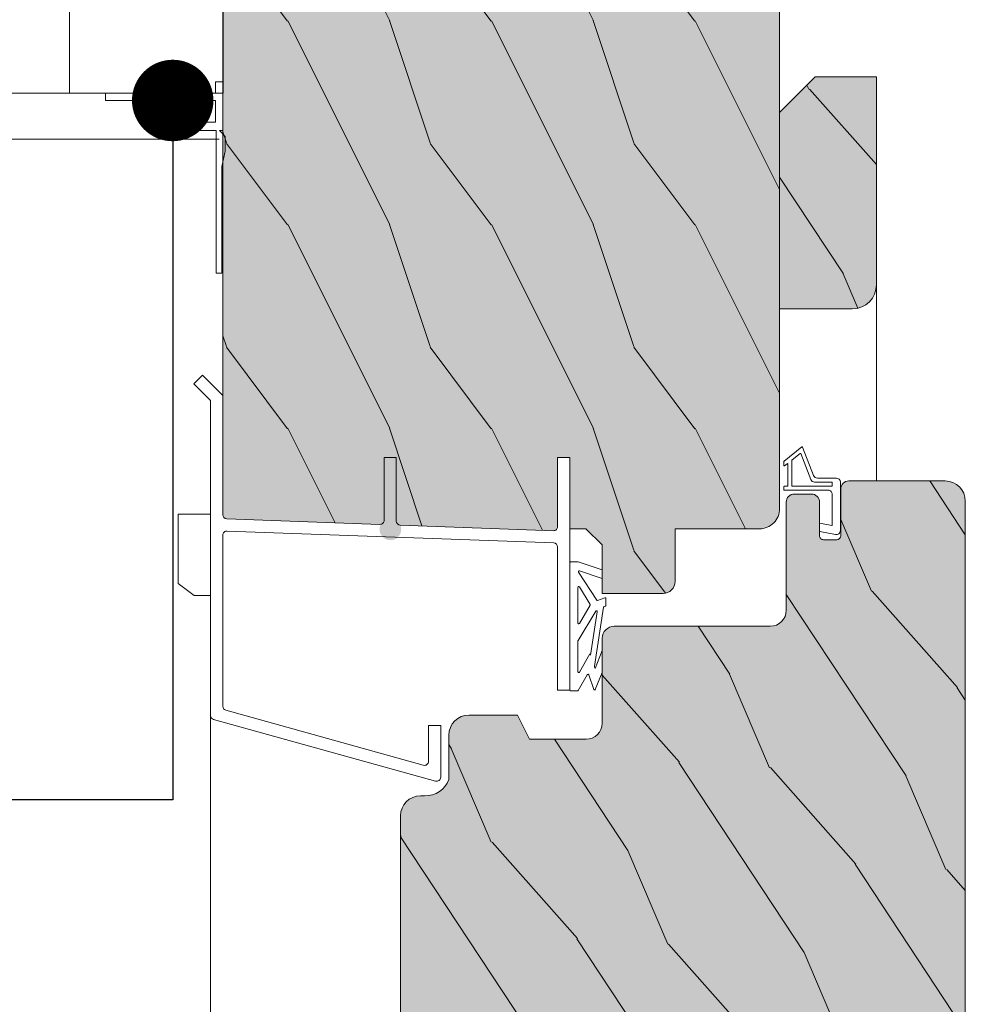
# Model space of a CAD drawing. Units: millimetres. Extents: x -1655 to 33730, y -17604 to -1603.
# Drawn here: x 3994 to 4110, y -5857 to -5736 of the extents above; entities that cross this region are included whole.
import ezdxf
from ezdxf import colors
from ezdxf.entities.mleader import LeaderData, LeaderLine
from ezdxf.math import Vec2, Vec3

# ---------------------------------------------------------------- set-up
doc = ezdxf.new("R2010")
doc.units = ezdxf.units.MM
doc.layers.get('0').update_dxf_attribs({"lineweight": 5})
for name, color, linetype, lineweight in [('0.18_Sezionato', 7, 'Continuous', 18), ('Legno', 7, 'Continuous', 9), ('PARTI SEZIONATE', 7, 'Continuous', 13), ('Rasatura Armata', 7, 'Continuous', 9), ('Retini pieni', 254, 'Continuous', 5), ('Retini puntini', 7, 'Continuous', 5), ('Rockwool isolante', 3, 'Continuous', 9), ('Serramento', 7, 'Continuous', 5)]:
    doc.layers.add(name, color=color, linetype=linetype, lineweight=lineweight)
doc.styles.get("Standard").update_dxf_attribs({"font": 'arial.ttf', "height": 2})

# ---------------------------------------------------------------- blocks, each defined once
blk = doc.blocks.new('GP')
for p, q in [((142.7934224070371, 131.1805825985899), (142.7934224070371, 125.7305825985899)), ((142.8434224070371, 131.2305825985899), (143.2434224070371, 131.2305825985899)), ((143.2934224070371, 131.1805825985899), (143.2934224070371, 130.7805825985899)), ((143.3434224070371, 130.7305825985899), (146.039132415511, 130.7305825985899)), ((145.8087547188514, 131.1483799879207), (146.0781661781382, 130.8118294444333)), ((145.8477884814786, 131.2296268337641), (146.3601654252797, 131.2296268337641)), ((146.3991991879069, 131.2108736796075), (148.1688905311746, 129.0001637678675)), ((143.2934224070371, 130.1805825985899), (143.2934224070371, 125.2805825985899)), ((143.3434224070371, 130.2305825985899), (146.5194373168108, 130.2305825985899)), ((146.558471079438, 130.2118294444332), (147.3528163776779, 129.2195281423767)), ((144.1123577636018, 127.890895253363), (147.3318890793942, 129.1416749026697)), ((144.6123577636018, 127.5487368818125), (148.1479632328909, 128.9223105281605)), ((143.7934224070371, 127.4248313147262), (143.7934224070371, 125.2805825985899)), ((144.2934224070371, 127.0826729431757), (144.2934224070371, 124.7305825985899)), ((137.696101871298, 126.7771299277478), (137.3066395487594, 124.8285807820884)), ((137.7451321023836, 126.8173301093979), (138.6629332019014, 126.8173301093979)), ((138.711963432987, 126.7575302910481), (138.4187202167045, 125.2903824169397)), ((138.4677504477901, 125.2305825985899), (142.2934224070371, 125.2305825985899)), ((143.3434224070371, 125.2305825985899), (143.7434224070371, 125.2305825985899)), ((137.7969418596157, 124.2305825985899), (143.7934224070371, 124.2305825985899))]:
    blk.add_line(p, q)
for centre, radius, start, end in [((142.8434224070371, 131.1805825985899), 0.05, 90, 180), ((143.2434224070371, 131.1805825985899), 0.05, 359.9999999999964, 90), ((143.3434224070371, 130.7805825985899), 0.05, 179.9999999999968, 270.0000000000006), ((145.8477884814786, 131.1796268337641), 0.05, 90, 218.6775574692111), ((146.039132415511, 130.7805825985899), 0.05, 270.0000000000006, 38.67755746921333), ((146.3601654252797, 131.1796268337641), 0.05, 38.67755746920837, 90), ((143.3434224070371, 130.1805825985899), 0.05, 90, 180), ((146.5194373168108, 130.1805825985899), 0.05, 38.67755746921285, 90), ((147.3137826150506, 129.1882812965333), 0.05, 291.2310205316187, 38.6775574692129), ((148.1298567685473, 128.9689169220241), 0.05, 291.2310205316185, 38.67755746920852), ((144.2934224070371, 127.4248313147262), 0.5, 111.2310205316184, 180), ((144.7934224070371, 127.0826729431757), 0.5, 111.2310205316184, 179.9999999999994), ((137.7451321023836, 126.7673301093979), 0.05, 89.9999999999983, 168.6970655480569), ((138.6629332019014, 126.7673301093979), 0.05, 348.6970655480571, 89.9999999999992), ((142.2934224070371, 125.7305825985899), 0.5, 269.9999999999998, 0), ((137.7969418596157, 124.7305825985899), 0.5, 168.6970655480569, 270.0000000000001), ((138.4677504477901, 125.2805825985899), 0.05, 168.6970655480565, 269.9999999999997), ((143.3434224070371, 125.2805825985899), 0.05, 180, 270), ((143.7434224070371, 125.2805825985899), 0.05, 270, 0), ((143.7934224070371, 124.7305825985899), 0.5, 270, 0)]:
    blk.add_arc(centre, radius, start, end)
blk = doc.blocks.new('_Dot')
at = {"color": 0, "linetype": 'ByBlock', "lineweight": -2}
blk.add_line((-0.5, 0), (-1, 0), dxfattribs=at)
at = {"color": 0, "linetype": 'ByBlock', "const_width": 0.5}
blk.add_lwpolyline([(-0.25, 0, 1), (0.25, 0, 1)], format="xyb", close=True, dxfattribs=at)

msp = doc.modelspace()

# ---------------------------------------------------------------- hatches: boundary and pattern name
at = {"layer": 'Retini pieni', "transparency": 33554495}
msp.add_hatch(color=256, dxfattribs=at).paths.add_polyline_path([(4060.1461325002, -5789.607269227745), (4060.1461325002, -5798.087686130933, -0.4249409079817462), (4059.627893521128, -5798.587353359835), (4040.849939669641, -5797.901564836837, -2.081254055895397), (4038.849122178593, -5797.328548421061, -0.414213562372763), (4038.331215970624, -5797.809976670898), (4019.574510591234, -5797.123715827911, -0.4270066887883791), (4019.052777399249, -5796.624188382855), (4019.052777399249, -5726.896916880483), (4049.226515794287, -5726.896916880483), (4087.400254189326, -5726.896916880483), (4087.400254189326, -5795.881518113092, -0.4142135623730951), (4084.923896334583, -5798.357875967835), (4074.570477635307, -5798.357875967835), (4074.570477635307, -5804.796406390135, -0.414213562373095), (4073.084662922525, -5806.282221102905), (4065.608305067812, -5806.282221102905), (4065.608305067812, -5800.338962251604), (4063.627218784006, -5798.357875967835), (4061.6461325002, -5798.357875967835), (4061.6461325002, -5789.607269227745)])
h = msp.add_hatch(color=256, dxfattribs=at)
h.dxf.hatch_style = 1
edge = h.paths.add_edge_path()
edge.add_arc((4043.947164333894, -5828.079016723695), 3.037938105458894, 267.6883930138986, 339.6917420362453)
edge.add_line((4046.796260930305, -5829.133396407167), (4046.796260930305, -5823.685409126803))
edge.add_arc((4049.272618785048, -5823.685409126847), 2.476357854742673, 89.99999999898989, 179.9999999989899, ccw=False)
edge.add_line((4049.272618785091, -5821.209051272104), (4055.215877636159, -5821.209051272104))
edge.add_line((4055.215877636159, -5821.209051272104), (4056.701692349101, -5824.180680697755))
edge.add_line((4056.701692349101, -5824.180680697755), (4063.635494342363, -5824.180680697755))
edge.add_arc((4063.635494342323, -5822.199594414025), 1.981086283729383, 270.0000000011574, 360.0000000011574)
edge.add_line((4065.616580626052, -5822.199594413985), (4065.616580626052, -5819.227964988335))
edge.add_line((4065.616580626052, -5819.227964988335), (4065.616580626052, -5811.798891424209))
edge.add_arc((4067.102395338881, -5811.798891424205), 1.485814712828869, 90.00000000014029, 180.0000000001403, ccw=False)
edge.add_line((4067.102395338878, -5810.313076711376), (4086.235836212114, -5810.313076711376))
edge.add_arc((4086.235836212136, -5808.33199089337), 1.98108581800625, 269.9999999993688, 359.9999999993688)
edge.add_line((4088.216922030142, -5808.331990893392), (4088.216922030142, -5795.075251629809))
edge.add_arc((4089.207464939087, -5795.075251629762), 0.9905429089449171, 90.00000000273559, 180.0000000027356, ccw=False)
edge.add_line((4089.20746493904, -5794.084708720817), (4091.304134818549, -5794.084708720817))
edge.add_arc((4091.304134818502, -5795.075251629762), 0.9905429089449171, -2.7355895326763857e-09, 89.99999999726441, ccw=False)
edge.add_line((4092.294677727446, -5795.075251629809), (4092.294677727446, -5799.198611440414))
edge.add_arc((4092.789949181975, -5799.198611440377), 0.4952714545288472, 180.0000000042086, 270.0000000042086)
edge.add_line((4092.789949182012, -5799.693882894906), (4094.402014251156, -5799.693882894906))
edge.add_arc((4094.402014251193, -5799.198611440377), 0.4952714545288472, 269.9999999957914, 359.9999999957914)
edge.add_line((4094.897285705722, -5799.198611440414), (4094.897285705722, -5793.47384306648))
edge.add_arc((4095.887828614612, -5793.473843066371), 0.9905429088903475, 90.00000000631292, 180.0000000063129, ccw=False)
edge.add_line((4095.887828614503, -5792.483300157481), (4107.714664156139, -5792.483300157481))
edge.add_arc((4107.714664156121, -5794.959658012169), 2.476357854688104, -4.2092551666428335e-10, 89.99999999957907, ccw=False)
edge.add_line((4110.191022010809, -5794.959658012187), (4110.191022010809, -5854.392246525189))
edge.add_line((4110.191022010809, -5854.392246525189), (4110.161903755796, -5858.715582356606))
edge.add_arc((4107.190274330149, -5858.715582356603), 2.971629425646825, 269.99999999992986, 359.99999999992986, ccw=False)
edge.add_line((4107.190274330145, -5861.68721178225), (4081.436152641252, -5861.68721178225))
edge.add_line((4081.436152641252, -5861.68721178225), (4075.488760028207, -5861.68721178225))
edge.add_line((4075.488760028207, -5861.68721178225), (4075.488760028207, -5857.725039214718))
edge.add_line((4075.488760028207, -5857.725039214718), (4070.536044318867, -5857.725039214718))
edge.add_line((4070.536044318867, -5857.725039214718), (4070.536044318867, -5861.68721178225))
edge.add_line((4070.536044318867, -5861.68721178225), (4060.730675774101, -5861.68721178225))
edge.add_line((4060.730675774101, -5861.68721178225), (4060.730675774101, -5874.58805876915))
edge.add_line((4060.730675774101, -5874.58805876915), (4058.773375632531, -5876.545358910502))
edge.add_line((4058.773375632531, -5876.545358910502), (4042.28822421521, -5873.253565655039))
edge.add_arc((4042.834876685166, -5871.349392884203), 1.981086283861318, 180.0000000039193, 253.9822152855172, ccw=False)
edge.add_line((4040.853790401305, -5871.349392884338), (4040.853002078888, -5854.392246525189))
edge.add_line((4040.853002078888, -5854.392246525189), (4040.853002078888, -5833.590840545643))
edge.add_arc((4043.329359933638, -5833.590840545679), 2.476357854749949, 89.99999999915832, 179.9999999991583, ccw=False)
edge.add_line((4043.329359933674, -5831.114482690929), (4043.824631504538, -5831.114482690944))
edge = h.paths.add_edge_path()
edge.add_line((4099.286771891811, -5742.896916880483), (4099.286771891811, -5768.396188792372))
edge.add_arc((4096.315142466216, -5768.396188792434), 2.971629425595893, -89.99999999880748, 1.1925180842808913e-09, ccw=False)
edge.add_line((4096.315142466277, -5771.36781821803), (4087.400254189326, -5771.36781821803))
edge.add_line((4087.400254189326, -5771.36781821803), (4087.400254189326, -5747.25530670477))
edge.add_line((4087.400254189326, -5747.25530670477), (4091.758644013489, -5742.896916880483))
edge.add_line((4091.758644013489, -5742.896916880483), (4099.286771891811, -5742.896916880483))
edge = h.paths.add_edge_path(flags=17)
edge.add_line((4084.398769019926, -5861.68721178225), (4084.398769019926, -5876.545358910502))
edge.add_line((4084.398769019926, -5876.545358910502), (4107.181998771905, -5876.545358910502))
edge.add_arc((4107.181998771846, -5873.57372948491), 2.971629425592255, 270.0000000011223, 360.0000000011223)
edge.add_line((4110.153628197439, -5873.573729484851), (4110.153628197439, -5864.6588412079))
edge.add_arc((4107.181998771846, -5864.658841207842), 2.971629425592255, 359.9999999988777, 449.9999999988777)
at = {"layer": 'Retini puntini'}
h = msp.add_hatch(dxfattribs=at)
h.set_pattern_fill('114', color=256, scale=25, angle=90, style=0, pattern_type=2)
h.set_pattern_definition([(306.8699, (-68305.55245978553, -11326.1135246075), (-50.00000308158292, 74.9999979456113), [12.49999999999979, -112.4999999999983]), (296.5651, (-68298.05245978553, -11311.1135246075), (25.00003273490952, -24.99997894852269), [27.95084999999958, -27.95084999999958]), (288.4349, (-68285.55245978553, -11311.1135246075), (24.9999600805677, -50.00001086482403), [15.81139999999979, -63.24554999999917])])
edge = h.paths.add_edge_path()
edge.add_arc((4019.552777399264, -5796.624188382841), 0.5000000000145519, 180.0000000013549, 267.9095031613287)
edge.add_line((4019.534538420192, -5797.123855611761), (4038.331215970638, -5797.809976670898))
edge.add_arc((4038.34945494971, -5797.310309442008), 0.49999999998767, 267.909503161226, 360.0000000011464)
edge.add_line((4038.849454949695, -5797.310309441993), (4038.849454949681, -5789.607269227745))
edge.add_line((4038.849454949681, -5789.607269227745), (4040.349454949681, -5789.607269227745))
edge.add_line((4040.349454949681, -5789.607269227745), (4040.349454949637, -5797.401565071785))
edge.add_arc((4040.849454949652, -5797.401565071777), 0.5000000000145519, 180.0000000011464, 267.9095031613325)
edge.add_line((4040.83121597058, -5797.901232300697), (4059.627893521143, -5798.587353359839))
edge.add_arc((4059.6461325002, -5798.08768613093), 0.5000000000016814, 267.9095031629533, 359.9999999993747)
edge.add_line((4060.1461325002, -5798.087686130937), (4060.1461325002, -5789.607269227752))
edge.add_line((4060.1461325002, -5789.607269227745), (4061.6461325002, -5789.607269227745))
edge.add_line((4061.6461325002, -5789.607269227745), (4061.6461325002, -5798.357875967828))
edge.add_line((4061.6461325002, -5798.357875967835), (4063.627218784006, -5798.357875967835))
edge.add_line((4063.627218784006, -5798.357875967835), (4065.608305067812, -5800.338962251604))
edge.add_line((4065.608305067812, -5800.338962251604), (4065.608305067812, -5806.282221102905))
edge.add_line((4065.608305067812, -5806.282221102905), (4073.08466292254, -5806.282221102905))
edge.add_arc((4073.08466292254, -5804.796406390138), 1.485814712767933, 270, 360.0000000001052)
edge.add_line((4074.570477635307, -5804.796406390131), (4074.570477635307, -5798.357875967831))
edge.add_line((4074.570477635307, -5798.357875967835), (4084.923896334583, -5798.357875967835))
edge.add_arc((4084.923896334598, -5795.881518113099), 2.47635785472994, 269.9999999996633, 360.0000000002946)
edge.add_line((4087.400254189326, -5795.881518113092), (4087.400254189326, -5726.896916880483))
edge.add_line((4087.400254189326, -5726.896916880483), (4057.226515794287, -5726.896916880483))
edge.add_line((4057.226515794287, -5726.896916880483), (4055.441212482807, -5726.896916880483))
edge.add_line((4055.441212482807, -5726.896916880483), (4050.349196885274, -5726.896916880483))
edge.add_line((4050.349196885274, -5726.896916880483), (4049.226515794287, -5726.896916880483))
edge.add_line((4049.226515794287, -5726.896916880483), (4019.052777399249, -5726.896916880483))
edge.add_line((4019.052777399249, -5726.896916880483), (4019.052777399249, -5746.896916880483))
edge.add_line((4019.052777399249, -5746.896916880483), (4019.052777399249, -5753.943585274661))
edge.add_line((4019.052777399249, -5753.943585274661), (4019.052777399249, -5796.624188382855))
h = msp.add_hatch(dxfattribs=at)
h.set_pattern_fill('114', color=256, scale=25, angle=30, style=0, pattern_type=2)
h.set_pattern_definition([(113.1300999999999, (-68630.61737666074, -1401.883191320008), (39.95190196388864, -80.80127183075668), [12.5, -112.5]), (123.4349, (-68613.87699560398, -1402.888000791627), (-9.150600496042072, 34.15065291813554), [27.95085, -27.95085]), (131.5651, (-68607.62699560398, -1392.062683244319), (-30.8012995581517, 46.65060595578051), [15.81139999999999, -63.24554999999998])])
edge = h.paths.add_edge_path()
edge.add_line((4087.400254189326, -5747.25530670477), (4091.758644013489, -5742.896916880483))
edge.add_line((4091.758644013489, -5742.896916880483), (4099.286771891811, -5742.896916880483))
edge.add_line((4099.286771891811, -5742.896916880483), (4099.286771891811, -5768.396188792431))
edge.add_arc((4096.315142466205, -5768.396188792434), 2.971629425595893, -89.99999999992991, 7.008793545537628e-11, ccw=False)
edge.add_line((4096.315142466219, -5771.36781821803), (4087.400254189326, -5771.36781821803))
edge.add_line((4087.400254189326, -5771.36781821803), (4087.400254189326, -5747.25530670477))
h = msp.add_hatch(dxfattribs=at)
h.set_pattern_fill('114', color=256, scale=25, angle=30, style=0, pattern_type=2)
h.set_pattern_definition([(113.1300999999999, (-68529.63245021542, -1401.883191320008), (39.95190196388864, -80.80127183075668), [12.5, -112.5]), (123.4349, (-68512.89206915865, -1402.888000791627), (-9.150600496042072, 34.15065291813554), [27.95085, -27.95085]), (131.5651, (-68506.64206915865, -1392.062683244319), (-30.8012995581517, 46.65060595578051), [15.81139999999999, -63.24554999999998])])
h.paths.add_polyline_path([(4040.853002078888, -5833.590840545679, -0.4516754664468182), (4043.608769711644, -5831.098049186621, 0.3447530976932118), (4046.796260930305, -5829.133396407167), (4046.796260930305, -5823.685409126847, -0.4142135623730949), (4049.272618785048, -5821.209051272104), (4055.215877636159, -5821.209051272104), (4056.701692349101, -5824.180680697755), (4063.635494342319, -5824.180680697755, 0.4142135623730951), (4065.616580626052, -5822.199594414022), (4065.616580626052, -5819.227964988335), (4065.616580626052, -5811.798891424201, -0.4142135623730951), (4067.102395338878, -5810.313076711376), (4086.235836212143, -5810.313076711376, 0.4142135623730956), (4088.216922030142, -5808.33199089337), (4088.216922030142, -5795.075251629758, -0.4142135623730951), (4089.207464939083, -5794.084708720817), (4091.304134818505, -5794.084708720817, -0.4142135623730952), (4092.294677727446, -5795.075251629758), (4092.294677727446, -5799.198611440377, 0.4142135623730935), (4092.789949181983, -5799.693882894906), (4094.4020142512, -5799.693882894906, 0.4142135623730951), (4094.897285705722, -5799.198611440377), (4094.897285705722, -5793.473843066371, -0.4142135623730978), (4095.887828614619, -5792.483300157481), (4107.714664156125, -5792.483300157481, -0.4142135623730951), (4110.191022010809, -5794.959658012165), (4110.191022010809, -5854.392246525189), (4110.161634169575, -5858.75560919784, -0.4102737513112013), (4107.190274330145, -5861.68721178225), (4081.436152641252, -5861.68721178225), (4075.488760028207, -5861.68721178225), (4075.488760028207, -5857.725039214718), (4070.536044318867, -5857.725039214718), (4070.536044318867, -5861.68721178225), (4060.730675774101, -5861.68721178225), (4060.730675774101, -5874.58805876915), (4058.773375632531, -5876.545358910502), (4042.28822421521, -5873.253565655039, -0.3345090335739957), (4040.853790401305, -5871.349392884404), (4040.853002078888, -5854.392246525189)])

# ---------------------------------------------------------------- linework, layer by layer
at = {"layer": 'Legno'}
msp.add_line((4000.226515794273, -5717.896916880491), (4000.226515794273, -5742.896916880491), dxfattribs=at)
at = {"layer": 'PARTI SEZIONATE'}
msp.add_lwpolyline([(4018.252777399246, -5766.996916880547), (4018.952777399243, -5766.996916880547), (4018.952777399243, -5753.87876892434), (4019.352777399237, -5751.996916880547), (4019.352777399237, -5750.196916880552), (4018.65277739924, -5749.496916880547), (4019.052777399249, -5749.496916880547), (4019.052777399249, -5749.246916880547), (4019.052777399249, -5749.246916880551), (4019.052777399249, -5743.746916880551), (4019.052777399249, -5743.746916880551), (4019.052777399249, -5743.507572618255), (4018.15277739924, -5743.507572618255), (4018.15277739924, -5744.896916880549), (4004.65277739924, -5744.896916880549), (4004.65277739924, -5745.79691688055), (4007.65277739924, -5745.79691688055), (4018.15277739924, -5745.79691688055), (4018.15277739924, -5748.442402634584, 8.933632558713077e-13)], format="xyb", dxfattribs=at)
msp.add_lwpolyline([(4018.15277739924, -5748.442402634584), (4015.452777399243, -5748.442402634584), (4015.452777399243, -5749.496916880551), (4018.252777399246, -5749.496916880551), (4018.252777399246, -5766.996916880551)], dxfattribs=at)
at = {"layer": 'Rasatura Armata'}
msp.add_line((3900.828382877442, -5750.553904109805), (4018.618735222319, -5750.553904109805), dxfattribs=at)
at = {"layer": 'Rockwool isolante'}
msp.add_line((4004.65277739924, -5744.896916880549), (3917.823263715922, -5744.896916880552), dxfattribs=at)
msp.add_lwpolyline([(4019.080220083239, -5744.896916880545), (4000.226515794273, -5744.896916880549), (4000.226515794273, -5717.896916880491), (4019.080220083239, -5717.896916880487)], close=True, dxfattribs=at)
at = {"layer": 'Serramento'}
for p, q in [((4099.286771891753, -5744.082141929997), (4099.286771891753, -5792.483300157481)), ((4013.552777399176, -5805.052515849871), (4013.552777399176, -5796.552515849871)), ((4013.552777399176, -5796.552515849871), (4017.552777399191, -5796.552515849879)), ((4061.6461325002, -5802.505336264483), (4061.6461325002, -5818.155914226634)), ((4062.632611507606, -5802.406281973585), (4061.745186791113, -5802.406281973585)), ((4062.664333074061, -5802.411498666646), (4065.608305067812, -5803.40670107356)), ((4062.729060849697, -5803.665219992268), (4064.942415670665, -5807.115412360756)), ((4062.844155564495, -5803.517897156467), (4065.608305067812, -5804.452311018023)), ((4013.552777399176, -5805.052515849871), (4015.552777399176, -5806.552515849871)), ((4017.552777399176, -5806.552515849871), (4015.552777399176, -5806.552515849871)), ((4062.636675409098, -5805.538883102621), (4062.636675409098, -5809.920490121047)), ((4062.820328635453, -5805.487358616359), (4064.12893873517, -5807.635987923364)), ((4064.12980002706, -5807.737595362021), (4062.821189927226, -5809.970573073428)), ((4065.061772400337, -5807.154214361421), (4065.93670401658, -5806.813071062155)), ((4066.071741888822, -5806.905358300777), (4066.071741888822, -5807.755898652154)), ((4066.071741888822, -5807.755898652154), (4066.071741888822, -5806.905358300777)), ((4064.837966431454, -5808.464486265024), (4062.650987187224, -5812.078004291885)), ((4065.020562830205, -5808.531148581518), (4064.180419882816, -5813.878460005704)), ((4065.78938531695, -5807.986664057178), (4064.667469749284, -5815.223682824988)), ((4065.851286792835, -5807.909551405392), (4066.00867117947, -5807.848185890776)), ((4062.636675409098, -5812.129292293037), (4062.636675409098, -5815.901865559135)), ((4062.821442478858, -5815.951515051427), (4064.120830484489, -5813.708306679342)), ((4064.120830484489, -5813.708306679342), (4064.180419882816, -5813.878460005704)), ((4064.742916560206, -5815.484629613391), (4065.616580626052, -5813.299244873539)), ((4064.745813497981, -5815.477383208323), (4064.672136601117, -5815.272355452471)), ((4064.776813222588, -5818.06824799817), (4065.616580626052, -5815.967652425687)), ((4062.66049977386, -5818.205563718919), (4063.790077764714, -5816.255508158109)), ((4063.969277640395, -5816.272417533131), (4064.594246356222, -5818.056971643091)), ((4061.745186791113, -5818.254968517525), (4062.574786995128, -5818.254968517525)), ((4017.552777399162, -6085.387638531218), (4017.552777399147, -5821.277488536478))]:
    msp.add_line(p, q, dxfattribs=at)
msp.add_lwpolyline([(4019.052777399249, -5796.624188382855), (4019.052777399249, -5726.896916880483), (4049.226515794287, -5726.896916880483)], dxfattribs=at)
for points in [[(4049.226515794287, -5726.896916880483), (4087.400254189326, -5726.896916880483), (4087.400254189326, -5795.881518113121, -0.4142135623748162), (4084.92389633454, -5798.357875967835), (4074.570477635307, -5798.357875967835), (4074.570477635307, -5804.796406390073, -0.4142135623730951), (4073.084662922598, -5806.282221102905), (4065.608305067812, -5806.282221102905), (4065.608305067812, -5800.338962251604), (4063.627218784006, -5798.357875967835), (4061.6461325002, -5798.357875967835), (4061.6461325002, -5798.357875967835)], [(4019.052777399147, -5799.125853346413, -0.4249409079769659), (4019.571016378204, -5798.626186117508), (4059.664371479257, -5800.089683865597, -0.4035669751616403), (4060.1461325002, -5800.589351094502), (4060.1461325002, -5818.155914226634), (4061.6461325002, -5818.155914226634), (4061.6461325002, -5789.607269227745), (4060.1461325002, -5789.607269227745), (4060.1461325002, -5798.08768613093, -0.4249409079817344), (4059.627893521143, -5798.587353359835), (4040.83121597058, -5797.901232300697, -0.4035669751672335), (4040.349454949637, -5797.401565071785), (4040.349454949681, -5789.607269227745), (4038.849454949681, -5789.607269227745), (4038.849454949695, -5797.310309441993, -0.4249409079822562), (4038.331215970638, -5797.809976670898), (4019.534538420192, -5797.123855611761, -0.4035669751645893), (4019.052777399249, -5796.624188382855), (4019.052777399205, -5781.985948884176), (4016.552777399205, -5779.48594888419), (4015.492117227417, -5780.546609055971), (4017.552777399205, -5782.607269227752), (4017.552777399147, -5821.277488536478, 0.3369941113935385), (4017.919108209431, -5821.759289893598), (4045.162591740589, -5829.31762138167, 0.4958929010660956), (4045.796260930305, -5828.835820024549), (4045.796260930305, -5822.493424222164), (4044.296260930305, -5822.493424222164), (4044.296260930305, -5826.880267236105, -0.4962189320483053), (4043.662087566188, -5827.361928432765), (4019.418604035031, -5820.608571995013, -0.3367027760186926), (4019.052777399147, -5820.126910798353), (4019.052777399147, -5799.125853346413)], [(4040.853790401305, -5871.349392884338), (4040.853002078888, -5854.392246525189), (4040.853002078888, -5833.590840545643, -0.4142135623731216), (4043.329359933674, -5831.114482690929), (4043.824631504538, -5831.114482690944, 0.3249358518977103), (4046.796260930305, -5829.133396407167), (4046.796260930305, -5823.685409126803, -0.4142135623731217), (4049.272618785091, -5821.209051272104), (4055.215877636159, -5821.209051272104), (4056.701692349101, -5824.180680697755), (4063.635494342363, -5824.180680697755, 0.4142135623730951), (4065.616580626052, -5822.199594413985), (4065.616580626052, -5819.227964988335), (4065.616580626052, -5811.798891424209, -0.4142135623730951), (4067.102395338878, -5810.313076711376), (4086.235836212114, -5810.313076711376, 0.4142135623731106), (4088.216922030142, -5808.331990893392), (4088.216922030142, -5795.075251629809, -0.4142135623730951), (4089.20746493904, -5794.084708720817), (4091.304134818549, -5794.084708720817, -0.4142135623730951), (4092.294677727446, -5795.075251629809), (4092.294677727446, -5799.198611440414, 0.4142135623730831), (4092.789949182012, -5799.693882894906), (4094.402014251156, -5799.693882894906, 0.4142135623730951), (4094.897285705722, -5799.198611440414), (4094.897285705722, -5793.47384306648, -0.4142135623730758), (4095.887828614503, -5792.483300157481), (4107.714664156139, -5792.483300157481, -0.4142135623730951), (4110.191022010809, -5794.959658012187), (4110.191022010809, -5854.392246525189), (4110.161903755796, -5858.715582356606, -0.4142135623730951)]]:
    msp.add_lwpolyline(points, format="xyb", dxfattribs=at)
msp.add_lwpolyline([(4099.286771891811, -5742.896916880483), (4099.286771891811, -5768.396188792372, -0.4142135623730951), (4096.315142466277, -5771.36781821803), (4087.400254189326, -5771.36781821803), (4087.400254189326, -5747.25530670477), (4091.758644013489, -5742.896916880483)], format="xyb", close=True, dxfattribs=at)
for centre, start, end in [((4061.745186791113, -5802.505336264483), 90, 180), ((4062.632611507606, -5802.505336264483), 71.32230366692534, 90), ((4062.81243399804, -5803.611734754311), 71.32230366692534, 212.6808355426601), ((4062.735729700011, -5805.538883102621), 31.34325977206473, 180), ((4064.044339799844, -5807.687512409633), 329.6280707709487, 31.34325977206473), ((4065.025788819008, -5807.061927122792), 212.6808355426601, 291.3012344681451), ((4065.972687598141, -5806.905358300777), 0, 111.3012344681452), ((4065.972687598141, -5807.755898652154), 291.3012344681451, 0), ((4064.922708944358, -5808.515774266176), 351.0709663586128, 148.8167670916384), ((4065.88727037428, -5808.001838644006), 111.3012344681452, 171.1878934867384), ((4062.735729700011, -5809.920490121047), 180, 329.6280707709487), ((4062.735729700011, -5812.129292293037), 148.8167670916384, 180), ((4062.735729700011, -5815.901865559135), 180, 329.9182494783709), ((4063.875790543445, -5816.3051576504), 19.30076515237101, 149.9182494783709), ((4064.765354806614, -5815.23885741183), 171.1878934867384, 199.7659428546126), ((4061.745186791113, -5818.155914226634), 180, 270), ((4062.574786995128, -5818.155914226634), 270, 329.9182494783709), ((4064.687733453056, -5818.024231525807), 199.300765152371, 338.2096622480362)]:
    msp.add_arc(centre, 0.09905429089965133, start, end, dxfattribs=at)

# ---------------------------------------------------------------- block references
at = {"layer": 'Serramento', "xscale": 0.9905429089965132, "yscale": 0.9905429089965132, "zscale": 0.9905429089965132, "rotation": 90.00000000000001}
msp.add_blockref('GP', (4217.911603244078, -5935.066084701182), dxfattribs=at)

# ---------------------------------------------------------------- leaders
at = {"layer": '0.18_Sezionato', "color": 14, "true_color": 0xa80000}
ml = msp.add_multileader_mtext('Standard', dxfattribs=at)
ml.set_content('8', color=(168, 0, 0))
ml.set_leader_properties()
ml.set_arrow_properties(name='DOT')
ml.build(insert=Vec2(0, 0))
ml.multileader.update_dxf_attribs({"arrow_head_size": 10})
ctx = ml.context
ctx.base_point, ctx.char_height, ctx.arrow_head_size, ctx.plane_origin = Vec3(3696.536148593474, -5831.617586884648), 25, 10, Vec3(4621.224101128171, -5644.227153874061)
ctx.text_align_type = 2
notes = []
notes.append((ctx, [(0, (1, 1, 0), (4012.90277739924, -5831.617586884648), (-1, 0), 295.8932318071302, [(0, [(4012.90277739924, -5745.79691688055)], 0, [])])]))
ctx.mtext.insert, ctx.mtext.width, ctx.mtext.alignment, ctx.mtext.flow_direction = Vec3(3715.009545592109, -5818.904421809613), 637.6454414621694, 3, 5
for ctx, leaders in notes:
    for number, flags, end, landing, length, lines in leaders:
        leader = LeaderData()
        leader.index, (leader.has_last_leader_line, leader.has_dogleg_vector, leader.attachment_direction) = number, flags
        leader.last_leader_point, leader.dogleg_vector, leader.dogleg_length = Vec3(end), Vec3(landing), length
        for number, points, colour, breaks in lines:
            line = LeaderLine()
            line.index, line.vertices, line.color, line.breaks = number, Vec3.list(points), colors.encode_raw_color(colour), breaks
            leader.lines.append(line)
        ctx.leaders.append(leader)

doc.saveas('drawing.dxf')
